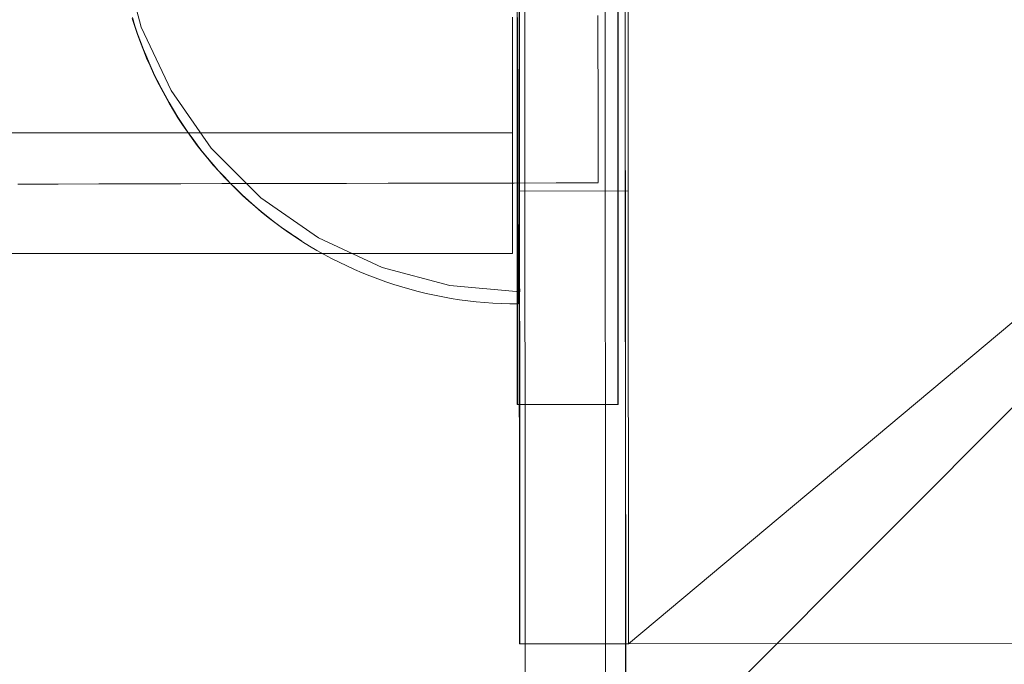
# Model space of a CAD drawing. Units: millimetres. Extents: x 412804 to 421756, y -254486 to -246887.
# Drawn here: x 415504 to 415553, y -250347 to -250315 of the extents above; entities that cross this region are included whole.
import ezdxf

# ---------------------------------------------------------------- set-up
doc = ezdxf.new("R2010")
doc.units = ezdxf.units.MM
doc.header["$MEASUREMENT"] = 0
doc.layers.add('STREFA', color=7, linetype='Continuous')
doc.layers.add('STREFA_Nr_pióra__7', color=7, linetype='Continuous', lineweight=18)
doc.layers.add('ZESTAW_Nr_pióra__7', color=7, linetype='Continuous', lineweight=18)
doc.styles.add('GENERATED_STYLE_1', font='txt')
doc.dimstyles.new('GENERATED_STYLE__1', dxfattribs={"dimtxt": 150, "dimasz": 47.5, "dimexe": 0.18, "dimexo": 300, "dimgap": 0.09, "dimtad": 0, "dimtih": 1, "dimtoh": 1, "dimdec": 0, "dimlfac": 0.1, "dimzin": 0, "dimdsep": 46, "dimtxsty": 'GENERATED_STYLE_1', "dimblk": 'ARROWHEAD_5', "dimblk1": 'ARROWHEAD_5', "dimblk2": 'ARROWHEAD_5', "dimcen": 0.09, "dimclrd": 7, "dimclre": 7, "dimclrt": 7, "dimazin": 0, "dimtfac": 1, "dimtdec": 4, "dimtmove": 0, "dimatfit": 3, "dimfxl": 0, "dimtolj": 1, "dimtzin": 0, "dimarcsym": 0})
doc.dimstyles.new('GENERATED_STYLE__3', dxfattribs={"dimtxt": 150, "dimasz": 91.78744, "dimexe": 0.18, "dimexo": 0, "dimgap": 0.09, "dimtad": 0, "dimtih": 1, "dimtoh": 1, "dimdec": 0, "dimlfac": 0.1, "dimzin": 0, "dimdsep": 46, "dimtxsty": 'GENERATED_STYLE_1', "dimblk": 'ARROWHEAD_5', "dimblk1": 'ARROWHEAD_5', "dimblk2": 'ARROWHEAD_5', "dimcen": 0.09, "dimclrd": 7, "dimclre": 7, "dimclrt": 7, "dimazin": 0, "dimtfac": 1, "dimtdec": 4, "dimtmove": 0, "dimatfit": 3, "dimfxl": 0, "dimtolj": 1, "dimtzin": 0, "dimarcsym": 0})

# ---------------------------------------------------------------- blocks, each defined once
blk = doc.blocks.new('*D1')
at = {"layer": 'STREFA', "linetype": 'Continuous', "lineweight": 0, "true_color": 0x000000}
for points in [[(412804.204, -254408.624), (412852.488, -254421.562), (412852.488, -254395.687)], [(420646.339, -254408.624), (420598.056, -254395.687), (420598.056, -254421.562)]]:
    blk.add_hatch(color=18, dxfattribs=at).paths.add_polyline_path(points)
at = {"layer": 'STREFA_Nr_pióra__7', "linetype": 'Continuous'}
for p, q in [((420646.339, -254455.499), (420646.339, -250188.709)), ((412804.204, -254455.499), (412804.204, -250228.257)), ((412804.204, -254408.624), (412852.488, -254395.687)), ((412852.488, -254395.687), (412852.488, -254421.562)), ((420646.339, -254408.624), (420598.056, -254395.687)), ((420598.056, -254421.562), (420598.056, -254395.687)), ((412804.204, -254408.624), (412852.488, -254421.562)), ((412852.488, -254408.624), (416542.091, -254408.624)), ((416908.453, -254408.624), (420598.056, -254408.624)), ((420646.339, -254408.624), (420598.056, -254421.562))]:
    blk.add_line(p, q, dxfattribs=at)
at = {"layer": 'STREFA_Nr_pióra__7', "insert": (416554.528, -254483.624), "char_height": 150, "attachment_point": 7, "style": 'GENERATED_STYLE_1'}
blk.add_mtext('\\A1;{\\fArial|b0|i0|c238|p38;785}', dxfattribs=at)
blk = doc.blocks.new('ARROWHEAD_5')
at = {"color": 0, "linetype": 'Continuous', "lineweight": 0}
blk.add_line((0, 0), (-1, 0), dxfattribs=at)
blk.add_solid([(-1, 0.2679), (0, 0), (-1, -0.2679), (-1, 0.2679)], dxfattribs=at)
blk = doc.blocks.new('*D4')
at = {"layer": 'STREFA', "linetype": 'Continuous', "lineweight": 0, "true_color": 0x000000}
for points in [[(414301.31, -253965.601), (414394.611, -253990.601), (414394.611, -253940.601)], [(419147.605, -253965.601), (419054.304, -253940.601), (419054.304, -253990.601)]]:
    blk.add_hatch(color=18, dxfattribs=at).paths.add_polyline_path(points)
at = {"layer": 'STREFA_Nr_pióra__7', "linetype": 'Continuous'}
for p, q in [((414301.31, -254056.181), (414301.31, -253875.021)), ((419147.605, -254056.181), (419147.605, -253875.021)), ((414301.31, -253965.601), (414394.611, -253940.601)), ((414394.611, -253940.601), (414394.611, -253990.601)), ((419147.605, -253965.601), (419054.304, -253940.601)), ((419054.304, -253990.601), (419054.304, -253940.601)), ((414301.31, -253965.601), (414394.611, -253990.601)), ((414394.611, -253965.601), (416529.68, -253965.601)), ((416919.235, -253965.601), (419054.304, -253965.601)), ((419147.605, -253965.601), (419054.304, -253990.601))]:
    blk.add_line(p, q, dxfattribs=at)
at = {"layer": 'STREFA_Nr_pióra__7', "insert": (416553.714, -254040.601), "char_height": 150, "attachment_point": 7, "style": 'GENERATED_STYLE_1'}
blk.add_mtext('\\A1;{\\fArial|b0|i0|c238|p38;485}', dxfattribs=at)

msp = doc.modelspace()

# ---------------------------------------------------------------- linework, layer by layer
at = {"layer": 'ZESTAW_Nr_pióra__7', "linetype": 'Continuous'}
for p, q in [((415529.47, -250258.762), (415529.55, -250358.762)), ((415533.469, -250262.54), (415533.541, -250352.913)), ((415534.46, -250263.721), (415534.532, -250353.721)), ((415534.546, -250353.758), (415534.474, -250263.758)), ((415529.28, -250346.258), (415529.22, -250271.266)), ((415624.344, -250271.19), (415534.676, -250346.254)), ((415529.147, -250334.37), (415529.147, -250284.37)), ((415534.147, -250334.37), (415534.147, -250284.37)), ((415534.165, -250334.37), (415534.165, -250284.37)), ((415529.245, -250323.762), (415529.221, -250293.762)), ((415534.658, -250323.758), (415534.634, -250293.758)), ((415529.55, -250358.762), (415579.51, -250308.722)), ((415509.556, -250312.251), (415510.461, -250315.618)), ((415509.556, -250312.251), (415510.461, -250315.618)), ((415529.252, -250312.235), (415529.255, -250315.603)), ((415529.252, -250312.235), (415529.255, -250315.603)), ((415510.014, -250315.192), (415510.14, -250315.591)), ((415510.014, -250315.192), (415510.14, -250315.591)), ((415510.02, -250315.152), (415510.145, -250315.551)), ((415528.904, -250315.124), (415528.904, -250315.469)), ((415529.161, -250315.549), (415529.16, -250315.149)), ((415529.161, -250315.549), (415529.16, -250315.149)), ((415533.153, -250315.049), (415533.153, -250315.316)), ((415510.14, -250315.591), (415510.274, -250315.988)), ((415510.14, -250315.591), (415510.274, -250315.988)), ((415510.145, -250315.551), (415510.279, -250315.948)), ((415510.461, -250315.618), (415511.937, -250318.776)), ((415510.461, -250315.618), (415511.937, -250318.776)), ((415528.904, -250315.469), (415528.904, -250315.811)), ((415529.162, -250315.946), (415529.161, -250315.549)), ((415529.162, -250315.946), (415529.161, -250315.549)), ((415529.255, -250315.603), (415529.258, -250318.762)), ((415529.255, -250315.603), (415529.258, -250318.762)), ((415533.153, -250315.316), (415533.154, -250315.58)), ((415533.154, -250315.58), (415533.155, -250315.841)), ((415510.274, -250315.988), (415510.417, -250316.381)), ((415510.274, -250315.988), (415510.417, -250316.381)), ((415510.279, -250315.948), (415510.421, -250316.342)), ((415528.904, -250315.811), (415528.904, -250316.15)), ((415528.904, -250316.15), (415528.904, -250316.487)), ((415529.163, -250316.34), (415529.162, -250315.946)), ((415529.163, -250316.34), (415529.162, -250315.946)), ((415533.155, -250315.841), (415533.155, -250316.099)), ((415533.155, -250316.099), (415533.156, -250316.355)), ((415510.417, -250316.381), (415510.568, -250316.772)), ((415510.417, -250316.381), (415510.568, -250316.772)), ((415510.421, -250316.342), (415510.571, -250316.733)), ((415528.904, -250316.487), (415528.904, -250316.82)), ((415529.163, -250316.731), (415529.163, -250316.34)), ((415529.163, -250316.731), (415529.163, -250316.34)), ((415533.156, -250316.355), (415533.156, -250316.607)), ((415533.156, -250316.607), (415533.157, -250316.856)), ((415510.568, -250316.772), (415510.727, -250317.16)), ((415510.568, -250316.772), (415510.727, -250317.16)), ((415510.571, -250316.733), (415510.729, -250317.121)), ((415510.727, -250317.16), (415510.894, -250317.544)), ((415510.727, -250317.16), (415510.894, -250317.544)), ((415510.729, -250317.121), (415510.895, -250317.506)), ((415528.904, -250316.82), (415528.904, -250317.15)), ((415528.904, -250317.15), (415528.904, -250317.476)), ((415529.164, -250317.119), (415529.163, -250316.731)), ((415529.164, -250317.119), (415529.163, -250316.731)), ((415529.165, -250317.503), (415529.164, -250317.119)), ((415529.165, -250317.503), (415529.164, -250317.119)), ((415533.157, -250316.856), (415533.157, -250317.102)), ((415533.157, -250317.102), (415533.158, -250317.345)), ((415510.894, -250317.544), (415511.069, -250317.924)), ((415510.894, -250317.544), (415511.069, -250317.924)), ((415510.895, -250317.506), (415511.07, -250317.886)), ((415528.904, -250317.476), (415528.904, -250317.799)), ((415529.166, -250317.884), (415529.165, -250317.503)), ((415529.166, -250317.884), (415529.165, -250317.503)), ((415533.158, -250317.345), (415533.158, -250317.584)), ((415533.158, -250317.584), (415533.159, -250317.819)), ((415511.069, -250317.924), (415511.253, -250318.301)), ((415511.069, -250317.924), (415511.253, -250318.301)), ((415511.07, -250317.886), (415511.252, -250318.263)), ((415528.904, -250317.799), (415528.904, -250318.119)), ((415528.904, -250318.119), (415528.904, -250318.434)), ((415529.167, -250318.261), (415529.166, -250317.884)), ((415529.167, -250318.261), (415529.166, -250317.884)), ((415533.159, -250317.819), (415533.159, -250318.051)), ((415533.159, -250318.051), (415533.16, -250318.279)), ((415511.252, -250318.263), (415511.442, -250318.637)), ((415511.253, -250318.301), (415511.444, -250318.674)), ((415511.253, -250318.301), (415511.444, -250318.674)), ((415511.442, -250318.637), (415511.64, -250319.006)), ((415528.904, -250318.434), (415528.904, -250318.746)), ((415529.168, -250318.635), (415529.167, -250318.261)), ((415529.168, -250318.635), (415529.167, -250318.261)), ((415529.168, -250319.004), (415529.168, -250318.635)), ((415529.168, -250319.004), (415529.168, -250318.635)), ((415533.16, -250318.279), (415533.16, -250318.503)), ((415533.16, -250318.503), (415533.161, -250318.723)), ((415511.444, -250318.674), (415511.642, -250319.042)), ((415511.444, -250318.674), (415511.642, -250319.042)), ((415511.64, -250319.006), (415511.846, -250319.371)), ((415511.642, -250319.042), (415511.849, -250319.407)), ((415511.642, -250319.042), (415511.849, -250319.407)), ((415511.937, -250318.776), (415513.939, -250321.63)), ((415511.937, -250318.776), (415513.939, -250321.63)), ((415528.904, -250318.746), (415528.904, -250319.053)), ((415528.904, -250319.053), (415528.904, -250319.356)), ((415529.169, -250319.369), (415529.168, -250319.004)), ((415529.169, -250319.369), (415529.168, -250319.004)), ((415529.258, -250318.762), (415529.26, -250321.618)), ((415529.258, -250318.762), (415529.26, -250321.618)), ((415533.161, -250318.723), (415533.161, -250318.938)), ((415533.161, -250318.938), (415533.162, -250319.15)), ((415511.846, -250319.371), (415512.059, -250319.731)), ((415511.849, -250319.407), (415512.063, -250319.767)), ((415511.849, -250319.407), (415512.063, -250319.767)), ((415528.904, -250319.356), (415528.904, -250319.655)), ((415529.17, -250319.729), (415529.169, -250319.369)), ((415529.17, -250319.729), (415529.169, -250319.369)), ((415533.162, -250319.15), (415533.162, -250319.357)), ((415533.162, -250319.357), (415533.163, -250319.56)), ((415533.163, -250319.56), (415533.163, -250319.759)), ((415512.059, -250319.731), (415512.28, -250320.087)), ((415512.063, -250319.767), (415512.284, -250320.122)), ((415512.063, -250319.767), (415512.284, -250320.122)), ((415512.28, -250320.087), (415512.508, -250320.438)), ((415528.904, -250319.655), (415528.904, -250319.949)), ((415528.904, -250319.949), (415528.904, -250320.239)), ((415529.171, -250320.085), (415529.17, -250319.729)), ((415529.171, -250320.085), (415529.17, -250319.729)), ((415529.172, -250320.436), (415529.171, -250320.085)), ((415529.172, -250320.436), (415529.171, -250320.085)), ((415533.163, -250319.759), (415533.164, -250319.953)), ((415533.164, -250319.953), (415533.164, -250320.142)), ((415512.284, -250320.122), (415512.513, -250320.473)), ((415512.284, -250320.122), (415512.513, -250320.473)), ((415512.508, -250320.438), (415512.744, -250320.785)), ((415512.513, -250320.473), (415512.749, -250320.819)), ((415512.513, -250320.473), (415512.749, -250320.819)), ((415528.904, -250320.239), (415528.904, -250320.524)), ((415528.904, -250320.524), (415528.904, -250320.804)), ((415529.172, -250320.783), (415529.172, -250320.436)), ((415529.172, -250320.783), (415529.172, -250320.436)), ((415533.164, -250320.142), (415533.164, -250320.326)), ((415533.164, -250320.326), (415533.165, -250320.506)), ((415533.165, -250320.506), (415533.165, -250320.681)), ((414818.904, -250320.869), (415528.904, -250320.869)), ((415512.744, -250320.785), (415512.986, -250321.126)), ((415512.749, -250320.819), (415512.993, -250321.16)), ((415512.749, -250320.819), (415512.993, -250321.16)), ((415528.904, -250320.804), (415528.904, -250321.078)), ((415528.904, -250321.078), (415528.904, -250321.348)), ((415529.173, -250321.124), (415529.172, -250320.783)), ((415529.173, -250321.124), (415529.172, -250320.783)), ((415533.165, -250320.681), (415533.166, -250320.851)), ((415533.166, -250320.851), (415533.166, -250321.016)), ((415533.166, -250321.016), (415533.166, -250321.175)), ((415512.986, -250321.126), (415513.236, -250321.463)), ((415512.993, -250321.16), (415513.243, -250321.496)), ((415512.993, -250321.16), (415513.243, -250321.496)), ((415513.236, -250321.463), (415513.493, -250321.793)), ((415513.243, -250321.496), (415513.501, -250321.826)), ((415513.243, -250321.496), (415513.501, -250321.826)), ((415528.904, -250321.348), (415528.904, -250321.613)), ((415529.174, -250321.461), (415529.173, -250321.124)), ((415529.174, -250321.461), (415529.173, -250321.124)), ((415529.175, -250321.792), (415529.174, -250321.461)), ((415529.175, -250321.792), (415529.174, -250321.461)), ((415533.166, -250321.175), (415533.167, -250321.33)), ((415533.167, -250321.33), (415533.167, -250321.479)), ((415533.167, -250321.479), (415533.167, -250321.623)), ((415513.493, -250321.793), (415513.757, -250322.119)), ((415513.501, -250321.826), (415513.765, -250322.151)), ((415513.501, -250321.826), (415513.765, -250322.151)), ((415513.939, -250321.63), (415516.406, -250324.093)), ((415513.939, -250321.63), (415516.406, -250324.093)), ((415528.904, -250321.613), (415528.904, -250321.872)), ((415528.904, -250321.872), (415528.904, -250322.126)), ((415529.175, -250322.117), (415529.175, -250321.792)), ((415529.175, -250322.117), (415529.175, -250321.792)), ((415529.26, -250321.618), (415529.262, -250324.083)), ((415529.26, -250321.618), (415529.262, -250324.083)), ((415533.167, -250321.623), (415533.168, -250321.762)), ((415533.168, -250321.762), (415533.168, -250321.895)), ((415533.168, -250321.895), (415533.168, -250322.022)), ((415533.168, -250322.022), (415533.168, -250322.144)), ((415513.757, -250322.119), (415514.027, -250322.439)), ((415513.765, -250322.151), (415514.036, -250322.47)), ((415513.765, -250322.151), (415514.036, -250322.47)), ((415514.027, -250322.439), (415514.304, -250322.753)), ((415514.036, -250322.47), (415514.314, -250322.784)), ((415514.036, -250322.47), (415514.314, -250322.784)), ((415528.904, -250322.126), (415528.904, -250322.374)), ((415528.904, -250322.374), (415528.904, -250322.616)), ((415529.165, -250334.37), (415529.165, -250322.117)), ((415529.176, -250322.437), (415529.175, -250322.117)), ((415529.176, -250322.437), (415529.175, -250322.117)), ((415529.177, -250322.751), (415529.176, -250322.437)), ((415529.177, -250322.751), (415529.176, -250322.437)), ((415533.168, -250322.144), (415533.169, -250322.261)), ((415533.169, -250322.261), (415533.169, -250322.372)), ((415533.169, -250322.372), (415533.169, -250322.477)), ((415533.169, -250322.477), (415533.169, -250322.576)), ((415514.304, -250322.753), (415514.588, -250323.061)), ((415514.314, -250322.784), (415514.598, -250323.092)), ((415514.314, -250322.784), (415514.598, -250323.092)), ((415528.904, -250322.616), (415528.904, -250322.853)), ((415528.904, -250322.853), (415528.904, -250323.083)), ((415529.167, -250322.751), (415529.167, -250322.751)), ((415529.167, -250322.751), (415529.167, -250323.06)), ((415529.177, -250323.06), (415529.177, -250322.751)), ((415529.177, -250323.06), (415529.177, -250322.751)), ((415533.169, -250322.576), (415533.17, -250322.67)), ((415533.17, -250322.67), (415533.17, -250322.757)), ((415533.17, -250322.757), (415533.17, -250322.839)), ((415533.17, -250322.839), (415533.17, -250322.915)), ((415533.17, -250322.915), (415533.17, -250322.985)), ((415533.17, -250322.985), (415533.17, -250323.049)), ((415506.334, -250323.414), (415504.328, -250323.418)), ((415508.351, -250323.41), (415506.334, -250323.414)), ((415510.38, -250323.405), (415508.351, -250323.41)), ((415512.419, -250323.401), (415510.38, -250323.405)), ((415514.468, -250323.396), (415512.419, -250323.401)), ((415516.525, -250323.392), (415514.468, -250323.396)), ((415514.588, -250323.061), (415514.878, -250323.364)), ((415514.598, -250323.092), (415514.889, -250323.393)), ((415514.598, -250323.092), (415514.889, -250323.393)), ((415514.878, -250323.364), (415515.174, -250323.66)), ((415514.889, -250323.393), (415515.186, -250323.689)), ((415514.889, -250323.393), (415515.186, -250323.689)), ((415518.589, -250323.387), (415516.525, -250323.392)), ((415520.66, -250323.382), (415518.589, -250323.387)), ((415522.737, -250323.378), (415520.66, -250323.382)), ((415524.818, -250323.373), (415522.737, -250323.378)), ((415526.903, -250323.369), (415524.818, -250323.373)), ((415528.991, -250323.364), (415526.903, -250323.369)), ((415528.904, -250323.083), (415528.904, -250323.308)), ((415528.904, -250323.308), (415528.904, -250323.526)), ((415528.904, -250323.526), (415528.904, -250323.739)), ((415531.08, -250323.359), (415528.991, -250323.364)), ((415529.167, -250323.06), (415529.167, -250323.362)), ((415529.167, -250323.362), (415529.167, -250323.658)), ((415529.178, -250323.362), (415529.177, -250323.06)), ((415529.178, -250323.362), (415529.177, -250323.06)), ((415529.179, -250323.658), (415529.178, -250323.362)), ((415529.179, -250323.658), (415529.178, -250323.362)), ((415533.171, -250323.355), (415531.08, -250323.359)), ((415533.17, -250323.049), (415533.171, -250323.107)), ((415533.171, -250323.107), (415533.171, -250323.159)), ((415533.171, -250323.159), (415533.171, -250323.205)), ((415533.171, -250323.205), (415533.171, -250323.244)), ((415533.171, -250323.244), (415533.171, -250323.278)), ((415533.171, -250323.278), (415533.171, -250323.306)), ((415533.171, -250323.306), (415533.171, -250323.327)), ((415533.171, -250323.327), (415533.171, -250323.342)), ((415515.174, -250323.66), (415515.476, -250323.95)), ((415515.186, -250323.689), (415515.488, -250323.978)), ((415515.186, -250323.689), (415515.488, -250323.978)), ((415515.476, -250323.95), (415515.785, -250324.233)), ((415515.488, -250323.978), (415515.797, -250324.261)), ((415515.488, -250323.978), (415515.797, -250324.261)), ((415528.904, -250323.739), (415528.904, -250323.945)), ((415528.904, -250323.945), (415528.904, -250324.144)), ((415529.167, -250323.658), (415529.167, -250323.948)), ((415529.167, -250323.948), (415529.167, -250324.232)), ((415529.179, -250323.948), (415529.179, -250323.658)), ((415529.179, -250323.948), (415529.179, -250323.658)), ((415529.18, -250324.232), (415529.179, -250323.948)), ((415529.18, -250324.232), (415529.179, -250323.948)), ((415534.658, -250323.758), (415529.245, -250323.762)), ((415529.263, -250346.258), (415529.245, -250323.762)), ((415534.676, -250346.254), (415534.658, -250323.758)), ((415515.785, -250324.233), (415516.099, -250324.51)), ((415515.797, -250324.261), (415516.112, -250324.537)), ((415515.797, -250324.261), (415516.112, -250324.537)), ((415516.099, -250324.51), (415516.419, -250324.78)), ((415516.406, -250324.093), (415519.263, -250326.091)), ((415516.406, -250324.093), (415519.263, -250326.091)), ((415528.904, -250324.144), (415528.904, -250324.338)), ((415528.904, -250324.338), (415528.904, -250324.524)), ((415529.167, -250324.232), (415529.167, -250324.509)), ((415529.167, -250324.509), (415529.167, -250324.779)), ((415529.181, -250324.509), (415529.18, -250324.232)), ((415529.181, -250324.509), (415529.18, -250324.232)), ((415529.181, -250324.779), (415529.181, -250324.509)), ((415529.181, -250324.779), (415529.181, -250324.509)), ((415529.262, -250324.083), (415529.263, -250326.083)), ((415529.262, -250324.083), (415529.263, -250326.083)), ((415516.112, -250324.537), (415516.433, -250324.807)), ((415516.112, -250324.537), (415516.433, -250324.807)), ((415516.419, -250324.78), (415516.744, -250325.044)), ((415516.433, -250324.807), (415516.759, -250325.07)), ((415516.433, -250324.807), (415516.759, -250325.07)), ((415528.904, -250324.524), (415528.904, -250324.704)), ((415528.904, -250324.704), (415528.904, -250324.877)), ((415528.904, -250324.877), (415528.904, -250325.044)), ((415529.167, -250324.779), (415529.167, -250325.043)), ((415529.182, -250325.043), (415529.181, -250324.779)), ((415529.182, -250325.043), (415529.181, -250324.779)), ((415516.744, -250325.044), (415517.075, -250325.301)), ((415516.759, -250325.07), (415517.09, -250325.326)), ((415516.759, -250325.07), (415517.09, -250325.326)), ((415517.075, -250325.301), (415517.412, -250325.55)), ((415517.09, -250325.326), (415517.427, -250325.575)), ((415517.09, -250325.326), (415517.427, -250325.575)), ((415528.904, -250325.044), (415528.904, -250325.203)), ((415528.904, -250325.203), (415528.904, -250325.356)), ((415528.904, -250325.356), (415528.904, -250325.501)), ((415529.167, -250325.043), (415529.167, -250325.299)), ((415529.167, -250325.299), (415529.167, -250325.549)), ((415529.182, -250325.299), (415529.182, -250325.043)), ((415529.182, -250325.299), (415529.182, -250325.043)), ((415529.183, -250325.549), (415529.182, -250325.299)), ((415529.183, -250325.549), (415529.182, -250325.299)), ((415517.412, -250325.55), (415517.753, -250325.793)), ((415517.427, -250325.575), (415517.769, -250325.817)), ((415517.427, -250325.575), (415517.769, -250325.817)), ((415517.753, -250325.793), (415518.096, -250326.026)), ((415517.769, -250325.817), (415518.116, -250326.052)), ((415517.769, -250325.817), (415518.116, -250326.052)), ((415528.904, -250325.501), (415528.904, -250325.64)), ((415528.904, -250325.64), (415528.904, -250325.771)), ((415528.904, -250325.771), (415528.904, -250325.895)), ((415528.904, -250325.895), (415528.904, -250326.012)), ((415529.167, -250325.549), (415529.167, -250325.792)), ((415529.167, -250325.792), (415529.167, -250326.027)), ((415529.183, -250325.792), (415529.183, -250325.549)), ((415529.183, -250325.792), (415529.183, -250325.549)), ((415529.184, -250326.027), (415529.183, -250325.792)), ((415529.184, -250326.027), (415529.183, -250325.792)), ((415518.1, -250326.028), (415518.447, -250326.254)), ((415518.116, -250326.052), (415518.468, -250326.279)), ((415518.116, -250326.052), (415518.468, -250326.279)), ((415518.468, -250326.279), (415518.824, -250326.499)), ((415518.468, -250326.279), (415518.824, -250326.499)), ((415519.263, -250326.091), (415522.424, -250327.562)), ((415519.263, -250326.091), (415522.424, -250327.562)), ((415528.904, -250326.012), (415528.904, -250326.122)), ((415528.904, -250326.122), (415528.904, -250326.224)), ((415528.904, -250326.224), (415528.904, -250326.319)), ((415528.904, -250326.319), (415528.904, -250326.406)), ((415528.904, -250326.406), (415528.904, -250326.486)), ((415529.167, -250326.027), (415529.167, -250326.255)), ((415529.167, -250326.255), (415529.167, -250326.476)), ((415529.184, -250326.255), (415529.184, -250326.027)), ((415529.184, -250326.255), (415529.184, -250326.027)), ((415529.185, -250326.476), (415529.184, -250326.255)), ((415529.185, -250326.476), (415529.184, -250326.255)), ((415529.263, -250326.083), (415529.265, -250327.556)), ((415529.263, -250326.083), (415529.265, -250327.556)), ((414818.904, -250326.869), (415528.904, -250326.869)), ((415518.824, -250326.499), (415519.185, -250326.711)), ((415518.824, -250326.499), (415519.185, -250326.711)), ((415519.185, -250326.711), (415519.551, -250326.916)), ((415519.185, -250326.711), (415519.551, -250326.916)), ((415519.551, -250326.916), (415519.92, -250327.113)), ((415519.551, -250326.916), (415519.92, -250327.113)), ((415528.904, -250326.486), (415528.904, -250326.559)), ((415528.904, -250326.559), (415528.904, -250326.624)), ((415528.904, -250326.624), (415528.904, -250326.681)), ((415528.904, -250326.681), (415528.904, -250326.731)), ((415528.904, -250326.731), (415528.904, -250326.773)), ((415528.904, -250326.773), (415528.904, -250326.807)), ((415528.904, -250326.807), (415528.904, -250326.834)), ((415528.904, -250326.834), (415528.904, -250326.853)), ((415528.904, -250326.853), (415528.904, -250326.865)), ((415529.167, -250326.476), (415529.167, -250326.689)), ((415529.167, -250326.689), (415529.167, -250326.895)), ((415529.167, -250326.895), (415529.167, -250327.093)), ((415529.185, -250326.689), (415529.185, -250326.476)), ((415529.185, -250326.689), (415529.185, -250326.476)), ((415529.186, -250326.895), (415529.185, -250326.689)), ((415529.186, -250326.895), (415529.185, -250326.689)), ((415529.186, -250327.093), (415529.186, -250326.895)), ((415529.186, -250327.093), (415529.186, -250326.895)), ((415519.92, -250327.113), (415520.294, -250327.303)), ((415519.92, -250327.113), (415520.294, -250327.303)), ((415520.294, -250327.303), (415520.672, -250327.484)), ((415520.294, -250327.303), (415520.672, -250327.484)), ((415529.167, -250327.093), (415529.168, -250327.283)), ((415529.168, -250327.283), (415529.168, -250327.465)), ((415529.187, -250327.283), (415529.186, -250327.093)), ((415529.187, -250327.283), (415529.186, -250327.093)), ((415529.187, -250327.465), (415529.187, -250327.283)), ((415529.187, -250327.465), (415529.187, -250327.283)), ((415520.672, -250327.484), (415521.053, -250327.658)), ((415520.672, -250327.484), (415521.053, -250327.658)), ((415521.053, -250327.658), (415521.438, -250327.823)), ((415521.053, -250327.658), (415521.438, -250327.823)), ((415521.438, -250327.823), (415521.826, -250327.98)), ((415521.438, -250327.823), (415521.826, -250327.98)), ((415522.424, -250327.562), (415525.792, -250328.461)), ((415522.424, -250327.562), (415525.792, -250328.461)), ((415529.168, -250327.465), (415529.168, -250327.64)), ((415529.168, -250327.64), (415529.168, -250327.806)), ((415529.168, -250327.806), (415529.168, -250327.964)), ((415529.188, -250327.64), (415529.187, -250327.465)), ((415529.188, -250327.64), (415529.187, -250327.465)), ((415529.188, -250327.806), (415529.188, -250327.64)), ((415529.188, -250327.806), (415529.188, -250327.64)), ((415529.188, -250327.964), (415529.188, -250327.806)), ((415529.188, -250327.964), (415529.188, -250327.806)), ((415529.265, -250327.556), (415529.265, -250328.458)), ((415529.265, -250327.556), (415529.265, -250328.458)), ((415521.826, -250327.98), (415522.217, -250328.13)), ((415521.826, -250327.98), (415522.217, -250328.13)), ((415522.217, -250328.13), (415522.612, -250328.271)), ((415522.217, -250328.13), (415522.612, -250328.271)), ((415522.612, -250328.271), (415523.009, -250328.403)), ((415522.612, -250328.271), (415523.009, -250328.403)), ((415523.009, -250328.403), (415523.409, -250328.528)), ((415523.009, -250328.403), (415523.409, -250328.528)), ((415529.168, -250327.964), (415529.168, -250328.114)), ((415529.168, -250328.114), (415529.168, -250328.256)), ((415529.168, -250328.256), (415529.168, -250328.39)), ((415529.168, -250328.39), (415529.168, -250328.515)), ((415529.189, -250328.114), (415529.188, -250327.964)), ((415529.189, -250328.114), (415529.188, -250327.964)), ((415529.189, -250328.256), (415529.189, -250328.114)), ((415529.189, -250328.256), (415529.189, -250328.114)), ((415529.189, -250328.39), (415529.189, -250328.256)), ((415529.189, -250328.39), (415529.189, -250328.256)), ((415529.189, -250328.515), (415529.189, -250328.39)), ((415529.189, -250328.515), (415529.189, -250328.39)), ((415523.409, -250328.528), (415523.811, -250328.644)), ((415523.409, -250328.528), (415523.811, -250328.644)), ((415523.811, -250328.644), (415524.216, -250328.751)), ((415523.811, -250328.644), (415524.216, -250328.751)), ((415524.216, -250328.751), (415524.623, -250328.85)), ((415524.216, -250328.751), (415524.623, -250328.85)), ((415524.623, -250328.85), (415525.032, -250328.941)), ((415524.623, -250328.85), (415525.032, -250328.941)), ((415525.792, -250328.461), (415529.266, -250328.762)), ((415525.792, -250328.461), (415529.266, -250328.762)), ((415529.168, -250328.515), (415529.168, -250328.632)), ((415529.168, -250328.632), (415529.168, -250328.74)), ((415529.168, -250328.74), (415529.168, -250328.84)), ((415529.168, -250328.84), (415529.168, -250328.932)), ((415529.19, -250328.632), (415529.189, -250328.515)), ((415529.19, -250328.632), (415529.189, -250328.515)), ((415529.19, -250328.74), (415529.19, -250328.632)), ((415529.19, -250328.74), (415529.19, -250328.632)), ((415529.19, -250328.84), (415529.19, -250328.74)), ((415529.19, -250328.84), (415529.19, -250328.74)), ((415529.19, -250328.932), (415529.19, -250328.84)), ((415529.19, -250328.932), (415529.19, -250328.84)), ((415529.265, -250328.458), (415529.266, -250328.762)), ((415529.265, -250328.458), (415529.266, -250328.762)), ((415525.032, -250328.941), (415525.443, -250329.023)), ((415525.032, -250328.941), (415525.443, -250329.023)), ((415525.443, -250329.023), (415525.855, -250329.096)), ((415525.443, -250329.023), (415525.855, -250329.096)), ((415525.855, -250329.096), (415526.269, -250329.161)), ((415525.855, -250329.096), (415526.269, -250329.161)), ((415526.269, -250329.161), (415526.684, -250329.216)), ((415526.269, -250329.161), (415526.684, -250329.216)), ((415526.684, -250329.216), (415527.101, -250329.264)), ((415526.684, -250329.216), (415527.101, -250329.264)), ((415527.101, -250329.264), (415527.518, -250329.302)), ((415527.101, -250329.264), (415527.518, -250329.302)), ((415527.518, -250329.302), (415527.935, -250329.332)), ((415527.518, -250329.302), (415527.935, -250329.332)), ((415527.935, -250329.332), (415528.354, -250329.353)), ((415527.935, -250329.332), (415528.354, -250329.353)), ((415528.354, -250329.353), (415528.772, -250329.365)), ((415528.354, -250329.353), (415528.772, -250329.365)), ((415528.772, -250329.365), (415529.191, -250329.369)), ((415528.772, -250329.365), (415529.191, -250329.369)), ((415529.168, -250328.932), (415529.168, -250329.014)), ((415529.168, -250329.014), (415529.168, -250329.089)), ((415529.168, -250329.089), (415529.168, -250329.154)), ((415529.168, -250329.154), (415529.168, -250329.211)), ((415529.168, -250329.211), (415529.168, -250329.259)), ((415529.168, -250329.259), (415529.168, -250329.299)), ((415529.168, -250329.299), (415529.168, -250329.329)), ((415529.168, -250329.329), (415529.168, -250329.351)), ((415529.168, -250329.351), (415529.168, -250329.364)), ((415529.191, -250329.014), (415529.19, -250328.932)), ((415529.191, -250329.014), (415529.19, -250328.932)), ((415529.191, -250329.089), (415529.191, -250329.014)), ((415529.191, -250329.089), (415529.191, -250329.014)), ((415529.191, -250329.154), (415529.191, -250329.089)), ((415529.191, -250329.154), (415529.191, -250329.089)), ((415529.191, -250329.211), (415529.191, -250329.154)), ((415529.191, -250329.211), (415529.191, -250329.154)), ((415529.191, -250329.259), (415529.191, -250329.211)), ((415529.191, -250329.259), (415529.191, -250329.211)), ((415529.191, -250329.298), (415529.191, -250329.259)), ((415529.191, -250329.298), (415529.191, -250329.259)), ((415529.191, -250329.329), (415529.191, -250329.298)), ((415529.191, -250329.329), (415529.191, -250329.298)), ((415529.191, -250329.351), (415529.191, -250329.329)), ((415529.191, -250329.351), (415529.191, -250329.329)), ((415529.191, -250329.364), (415529.191, -250329.351)), ((415529.191, -250329.364), (415529.191, -250329.351)), ((415529.147, -250334.37), (415534.147, -250334.37)), ((415534.147, -250334.37), (415534.165, -250334.37)), ((415534.676, -250346.254), (415529.263, -250346.258)), ((415629.816, -250346.178), (415529.28, -250346.258))]:
    msp.add_line(p, q, dxfattribs=at)
msp.add_arc((415579.51, -250308.722), 150, 180.0458, 0.0458, dxfattribs=at)

# ---------------------------------------------------------------- dimensions: what is measured, and where the dimension line sits
at = {"layer": 'STREFA', "linetype": 'Continuous'}
dim = msp.add_linear_dim(base=(420646.339, -254408.624), p1=(412804.204, -249928.257), p2=(420646.339, -249888.709), text='785', dimstyle='GENERATED_STYLE__1', dxfattribs=at)
dim.commit()
dim.dimension.update_dxf_attribs({"geometry": '*D1', "text_midpoint": (416725.272, -254408.624), "dimtype": 160})
dim = msp.add_linear_dim(base=(419147.605, -253965.601), p1=(414301.31, -250032.82), p2=(419147.605, -250032.82), dimstyle='GENERATED_STYLE__3', dxfattribs=at)
dim.commit()
dim.dimension.update_dxf_attribs({"geometry": '*D4', "text_midpoint": (416724.458, -253965.601), "dimtype": 160})

doc.saveas('drawing.dxf')
